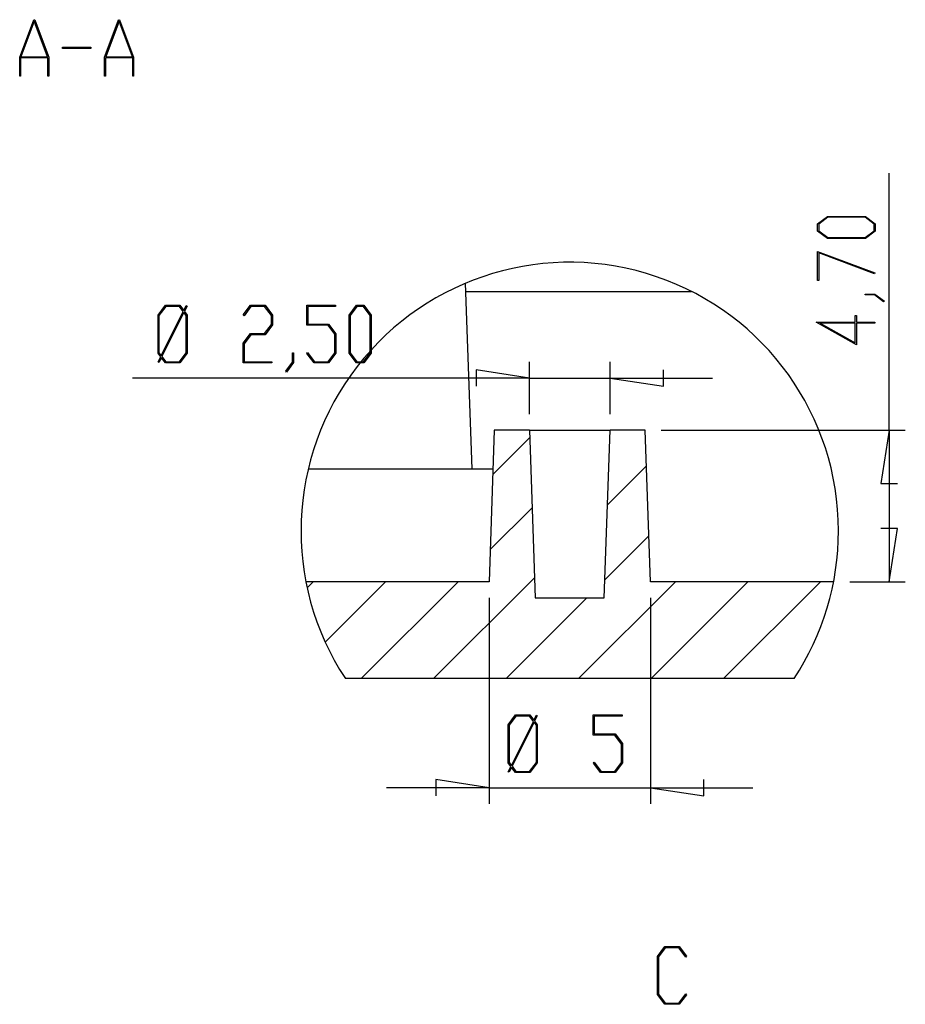
# Model space of a CAD drawing. Units: millimetres. Extents: x 0 to 841, y 0 to 594.
# Drawn here: x 624 to 679, y 296 to 357 of the extents above; entities that cross this region are included whole.
import ezdxf

# ---------------------------------------------------------------- set-up
doc = ezdxf.new("R2010")
doc.units = ezdxf.units.MM
doc.layers.add('LAYER_1', color=179, linetype='Continuous')
doc.layers.add('SLD-0', color=179, linetype='Continuous')

msp = doc.modelspace()

# ---------------------------------------------------------------- linework, layer by layer
at = {"layer": 'LAYER_1'}
for p, q in [((623.885, 354.258), (624.755, 356.581)), ((624.789, 356.492), (623.962, 354.286)), ((624.755, 356.581), (624.823, 356.581)), ((625.616, 354.286), (624.789, 356.492)), ((624.823, 356.581), (625.693, 354.258)), ((629.135, 354.258), (630.005, 356.581)), ((630.039, 356.492), (629.212, 354.286)), ((630.005, 356.581), (630.073, 356.581)), ((630.866, 354.286), (630.039, 356.492)), ((630.073, 356.581), (630.943, 354.258)), ((626.539, 354.793), (626.539, 354.87)), ((626.539, 354.87), (628.288, 354.87)), ((628.288, 354.793), (626.539, 354.793)), ((628.288, 354.87), (628.288, 354.793)), ((623.885, 353.081), (623.885, 354.258)), ((625.634, 354.211), (623.944, 354.211)), ((623.944, 354.211), (623.944, 353.081)), ((623.962, 354.286), (625.616, 354.286)), ((625.634, 353.081), (625.634, 354.211)), ((625.693, 354.258), (625.693, 353.081)), ((629.135, 353.081), (629.135, 354.258)), ((630.884, 354.211), (629.194, 354.211)), ((629.194, 354.211), (629.194, 353.081)), ((629.212, 354.286), (630.866, 354.286)), ((630.884, 353.081), (630.884, 354.211)), ((630.943, 354.258), (630.943, 353.081)), ((623.944, 353.081), (623.885, 353.081)), ((625.693, 353.081), (625.634, 353.081)), ((629.194, 353.081), (629.135, 353.081)), ((630.943, 353.081), (630.884, 353.081)), ((677.744, 331.139), (677.744, 347.063)), ((673.309, 343.935), (673.917, 344.39)), ((673.947, 344.332), (673.387, 343.913)), ((673.917, 344.39), (676.278, 344.39)), ((676.25, 344.332), (673.947, 344.332)), ((676.807, 343.913), (676.25, 344.332)), ((676.278, 344.39), (676.883, 343.935)), ((673.309, 343.476), (673.309, 343.935)), ((673.387, 343.913), (673.387, 343.497)), ((676.807, 343.497), (676.807, 343.913)), ((676.883, 343.935), (676.883, 343.476)), ((673.917, 343.02), (673.309, 343.476)), ((673.387, 343.497), (673.947, 343.079)), ((676.278, 343.02), (673.917, 343.02)), ((673.947, 343.079), (676.25, 343.079)), ((676.25, 343.079), (676.807, 343.497)), ((676.883, 343.476), (676.278, 343.02)), ((673.309, 342.221), (676.865, 340.886)), ((673.309, 340.424), (673.309, 342.221)), ((676.827, 340.837), (673.385, 342.126)), ((673.385, 342.126), (673.385, 340.424)), ((676.865, 340.886), (676.827, 340.837)), ((673.385, 340.424), (673.309, 340.424)), ((676.263, 339.521), (676.263, 339.577)), ((676.263, 339.577), (676.859, 339.577)), ((676.83, 339.521), (676.263, 339.521)), ((677.397, 339.09), (676.83, 339.521)), ((676.859, 339.577), (677.457, 339.133)), ((632.454, 338.273), (632.91, 338.88)), ((632.931, 338.803), (632.513, 338.243)), ((632.91, 338.88), (633.806, 338.88)), ((633.783, 338.803), (632.931, 338.803)), ((634.02, 338.485), (633.783, 338.803)), ((633.806, 338.88), (634.054, 338.555)), ((634.054, 338.555), (634.207, 338.861)), ((634.258, 338.823), (634.093, 338.498)), ((634.207, 338.861), (634.258, 338.823)), ((637.737, 338.287), (638.185, 338.88)), ((638.207, 338.804), (637.78, 338.23)), ((638.185, 338.88), (639.082, 338.88)), ((639.059, 338.804), (638.207, 338.804)), ((639.479, 338.244), (639.059, 338.804)), ((639.082, 338.88), (639.537, 338.273)), ((641.667, 337.637), (641.667, 338.88)), ((641.667, 338.88), (643.445, 338.88)), ((643.445, 338.804), (641.726, 338.804)), ((641.726, 338.804), (641.726, 337.715)), ((643.445, 338.88), (643.445, 338.804)), ((644.292, 338.273), (644.748, 338.88)), ((644.769, 338.803), (644.351, 338.243)), ((644.748, 338.88), (645.207, 338.88)), ((645.186, 338.803), (644.769, 338.803)), ((645.604, 338.243), (645.186, 338.803)), ((645.207, 338.88), (645.662, 338.273)), ((677.457, 339.133), (677.397, 339.09)), ((632.454, 335.912), (632.454, 338.273)), ((632.513, 338.243), (632.513, 335.94)), ((632.653, 335.755), (634.02, 338.485)), ((634.061, 338.428), (632.694, 335.698)), ((634.203, 338.243), (634.061, 338.428)), ((634.093, 338.498), (634.262, 338.273)), ((634.203, 335.94), (634.203, 338.243)), ((634.262, 338.273), (634.262, 335.912)), ((637.78, 338.23), (637.737, 338.287)), ((639.479, 337.692), (639.479, 338.244)), ((639.537, 338.273), (639.537, 337.661)), ((644.292, 335.912), (644.292, 338.273)), ((644.351, 338.243), (644.351, 335.94)), ((645.604, 335.94), (645.604, 338.243)), ((645.662, 338.273), (645.662, 335.912)), ((675.643, 337.828), (675.643, 338.235)), ((675.643, 338.235), (675.718, 338.235)), ((675.718, 338.235), (675.718, 337.828)), ((639.059, 337.132), (639.479, 337.692)), ((639.537, 337.661), (639.082, 337.053)), ((642.996, 337.637), (641.667, 337.637)), ((641.726, 337.715), (643.02, 337.715)), ((643.416, 337.079), (642.996, 337.637)), ((643.02, 337.715), (643.475, 337.107)), ((675.718, 336.428), (673.232, 337.828)), ((673.232, 337.828), (675.643, 337.828)), ((675.643, 337.769), (673.465, 337.769)), ((673.465, 337.769), (675.643, 336.545)), ((675.643, 336.545), (675.643, 337.769)), ((675.718, 337.828), (676.848, 337.828)), ((676.848, 337.769), (675.718, 337.769)), ((675.718, 337.769), (675.718, 336.428)), ((676.848, 337.828), (676.848, 337.769)), ((637.73, 336.524), (638.185, 337.132)), ((638.207, 337.053), (637.789, 336.496)), ((638.185, 337.132), (639.059, 337.132)), ((639.082, 337.053), (638.207, 337.053)), ((643.416, 335.94), (643.416, 337.079)), ((643.475, 337.107), (643.475, 335.912)), ((637.73, 335.307), (637.73, 336.524)), ((637.789, 336.496), (637.789, 335.383)), ((632.621, 335.689), (632.454, 335.912)), ((632.458, 335.364), (632.621, 335.689)), ((632.513, 335.94), (632.653, 335.755)), ((632.694, 335.698), (632.931, 335.382)), ((633.783, 335.382), (634.203, 335.94)), ((634.262, 335.912), (633.806, 335.307)), ((640.793, 335.359), (640.793, 335.926)), ((640.793, 335.926), (640.85, 335.926)), ((640.85, 335.926), (640.85, 335.331)), ((641.675, 335.898), (641.717, 335.955)), ((642.123, 335.307), (641.675, 335.898)), ((641.717, 335.955), (642.144, 335.383)), ((642.996, 335.383), (643.416, 335.94)), ((643.475, 335.912), (643.02, 335.307)), ((644.748, 335.307), (644.292, 335.912)), ((644.351, 335.94), (644.769, 335.382)), ((645.186, 335.382), (645.604, 335.94)), ((645.662, 335.912), (645.207, 335.307)), ((632.508, 335.326), (632.458, 335.364)), ((632.661, 335.63), (632.508, 335.326)), ((632.91, 335.307), (632.661, 335.63)), ((633.806, 335.307), (632.91, 335.307)), ((632.931, 335.382), (633.783, 335.382)), ((639.507, 335.307), (637.73, 335.307)), ((637.789, 335.383), (639.507, 335.383)), ((639.507, 335.383), (639.507, 335.307)), ((640.362, 334.792), (640.793, 335.359)), ((640.85, 335.331), (640.405, 334.733)), ((643.02, 335.307), (642.123, 335.307)), ((642.144, 335.383), (642.996, 335.383)), ((645.207, 335.307), (644.748, 335.307)), ((644.769, 335.382), (645.186, 335.382)), ((655.458, 332.139), (655.458, 335.369)), ((660.458, 332.139), (660.458, 335.369)), ((640.405, 334.733), (640.362, 334.792)), ((655.458, 334.369), (652.156, 334.877)), ((652.156, 334.877), (652.156, 333.861)), ((663.76, 333.861), (663.76, 334.877)), ((655.458, 334.369), (630.867, 334.369)), ((655.458, 334.369), (660.458, 334.369)), ((660.458, 334.369), (663.76, 333.861)), ((660.458, 334.369), (666.808, 334.369)), ((663.63, 331.139), (678.744, 331.139)), ((677.744, 331.139), (677.236, 327.837)), ((677.744, 331.139), (677.744, 321.739)), ((677.236, 327.837), (678.252, 327.837)), ((678.252, 325.041), (677.236, 325.041)), ((677.744, 321.739), (678.252, 325.041)), ((675.301, 321.739), (678.744, 321.739)), ((652.958, 320.739), (652.958, 307.971)), ((662.958, 320.739), (662.958, 307.971)), ((654.142, 312.875), (654.598, 313.483)), ((654.619, 313.405), (654.201, 312.845)), ((654.598, 313.483), (655.494, 313.483)), ((655.471, 313.405), (654.619, 313.405)), ((655.708, 313.087), (655.471, 313.405)), ((655.494, 313.483), (655.742, 313.158)), ((655.742, 313.158), (655.895, 313.464)), ((655.946, 313.426), (655.781, 313.101)), ((655.895, 313.464), (655.946, 313.426)), ((659.418, 312.239), (659.418, 313.483)), ((659.418, 313.483), (661.195, 313.483)), ((661.195, 313.407), (659.477, 313.407)), ((659.477, 313.407), (659.477, 312.317)), ((661.195, 313.483), (661.195, 313.407)), ((654.142, 310.514), (654.142, 312.875)), ((654.201, 312.845), (654.201, 310.542)), ((654.342, 310.357), (655.708, 313.087)), ((655.749, 313.03), (654.382, 310.3)), ((655.891, 312.845), (655.749, 313.03)), ((655.781, 313.101), (655.95, 312.875)), ((655.891, 310.542), (655.891, 312.845)), ((655.95, 312.875), (655.95, 310.514)), ((660.747, 312.239), (659.418, 312.239)), ((659.477, 312.317), (660.77, 312.317)), ((661.167, 311.682), (660.747, 312.239)), ((660.77, 312.317), (661.226, 311.71)), ((661.167, 310.543), (661.167, 311.682)), ((661.226, 311.71), (661.226, 310.514)), ((654.31, 310.291), (654.142, 310.514)), ((654.146, 309.966), (654.31, 310.291)), ((654.349, 310.232), (654.196, 309.928)), ((654.201, 310.542), (654.342, 310.357)), ((654.598, 309.909), (654.349, 310.232)), ((654.382, 310.3), (654.619, 309.985)), ((655.471, 309.985), (655.891, 310.542)), ((655.95, 310.514), (655.494, 309.909)), ((659.425, 310.5), (659.468, 310.557)), ((659.873, 309.909), (659.425, 310.5)), ((659.468, 310.557), (659.895, 309.985)), ((660.747, 309.985), (661.167, 310.543)), ((661.226, 310.514), (660.77, 309.909)), ((652.958, 308.971), (649.656, 309.479)), ((649.656, 309.479), (649.656, 308.463)), ((654.196, 309.928), (654.146, 309.966)), ((655.494, 309.909), (654.598, 309.909)), ((654.619, 309.985), (655.471, 309.985)), ((660.77, 309.909), (659.873, 309.909)), ((659.895, 309.985), (660.747, 309.985)), ((666.26, 308.463), (666.26, 309.479)), ((652.958, 308.971), (646.608, 308.971)), ((652.958, 308.971), (662.958, 308.971)), ((662.958, 308.971), (666.26, 308.463)), ((662.958, 308.971), (669.308, 308.971)), ((663.392, 298.514), (663.847, 299.121)), ((663.847, 299.121), (664.744, 299.121)), ((664.744, 299.121), (665.19, 298.528)), ((663.392, 296.153), (663.392, 298.514)), ((663.868, 299.045), (663.45, 298.485)), ((663.45, 298.485), (663.45, 296.181)), ((664.721, 299.045), (663.868, 299.045)), ((665.148, 298.471), (664.721, 299.045)), ((665.19, 298.528), (665.148, 298.471)), ((663.847, 295.548), (663.392, 296.153)), ((663.45, 296.181), (663.868, 295.624)), ((664.721, 295.624), (665.148, 296.195)), ((665.19, 296.139), (664.744, 295.548)), ((665.148, 296.195), (665.19, 296.139)), ((664.744, 295.548), (663.847, 295.548)), ((663.868, 295.624), (664.721, 295.624))]:
    msp.add_line(p, q, dxfattribs=at)
at = {"layer": 'SLD-0'}
for p, q in [((651.908, 328.739), (651.506, 340.244)), ((651.524, 339.739), (665.499, 339.739)), ((653.286, 331.139), (652.958, 321.739)), ((655.458, 331.139), (653.286, 331.139)), ((655.458, 331.139), (655.821, 320.739)), ((655.458, 331.139), (660.458, 331.139)), ((660.095, 320.739), (660.458, 331.139)), ((662.63, 331.139), (660.458, 331.139)), ((662.958, 321.739), (662.63, 331.139)), ((653.19, 328.383), (655.474, 330.667)), ((641.76, 328.739), (653.202, 328.739)), ((660.296, 326.509), (662.707, 328.92)), ((653.027, 323.73), (655.626, 326.329)), ((660.134, 321.856), (662.859, 324.581)), ((652.958, 321.739), (641.614, 321.739)), ((641.689, 321.372), (642.056, 321.739)), ((642.808, 318.001), (646.546, 321.739)), ((645.036, 315.739), (651.036, 321.739)), ((649.526, 315.739), (655.777, 321.99)), ((658.507, 315.739), (664.507, 321.739)), ((674.301, 321.739), (662.958, 321.739)), ((662.997, 315.739), (668.997, 321.739)), ((667.487, 315.739), (673.487, 321.739)), ((654.016, 315.739), (659.016, 320.739)), ((655.821, 320.739), (660.095, 320.739)), ((671.857, 315.739), (644.058, 315.739))]:
    msp.add_line(p, q, dxfattribs=at)
for start, end in [(360, 213.3856), (326.6144, 359.99997)]:
    msp.add_arc((657.958, 324.899), 16.646, start, end, dxfattribs=at)

doc.saveas('drawing.dxf')
